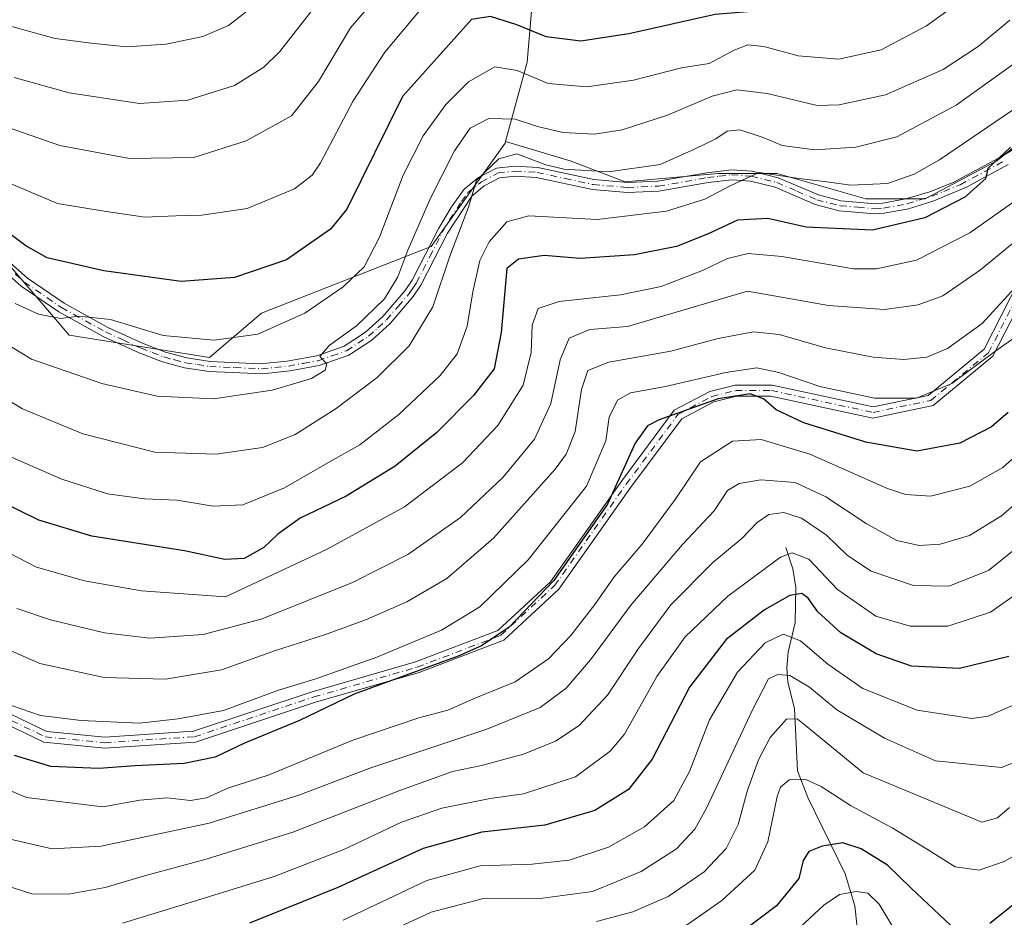
# Model space of a CAD drawing. Units: metres. Extents: x 593078 to 596497, y 4782278 to 4784639.
# Drawn here: x 593466 to 593663, y 4784113 to 4784292 of the extents above; entities that cross this region are included whole.
import ezdxf

# ---------------------------------------------------------------- set-up
doc = ezdxf.new("R2010")
doc.units = ezdxf.units.M
doc.header["$MEASUREMENT"] = 0
doc.linetypes.add('DGN Style 4', pattern=[2.6384748266838614, 1.318413404963828, -0.6592067024819142, 0.001648016756204785, -0.6592067024819142])
for name, color, linetype, lineweight in [('Arbolado forestal CxS', 92, 'Continuous', 0), ('Camino Cxs', 7, 'Continuous', 0), ('Camino eje', 30, 'DGN Style 4', 13), ('Corriente natural lineal', 142, 'Continuous', 13), ('Curva de nivel maestra', 30, 'Continuous', 30), ('Curva de nivel normal', 30, 'Continuous', 0)]:
    doc.layers.add(name, color=color, linetype=linetype, lineweight=lineweight)

msp = doc.modelspace()

# ---------------------------------------------------------------- linework, layer by layer
at = {"layer": 'Arbolado forestal CxS', "color": 92, "linetype": 'Continuous', "lineweight": 0}
for points in [[(593744.7248999998, 4784559.3961, 482.7869000000064), (593711.7959000003, 4784544.6347, 474.6750000000029), (593672.0166999997, 4784519.587900001, 465.4505999999965), (593601.2981000004, 4784482.7545, 455.9437999999937), (593605.7181000002, 4784468.021299999, 456.1731), (593632.2374999998, 4784469.495100001, 458.1940000000032), (593654.3372999998, 4784459.181500001, 453.9882000000071), (593667.5970999999, 4784440.028100001, 442.0659000000014), (593653.4441000001, 4784420.2481, 434.7918999999966), (593669.7389000002, 4784395.3211, 415.9067000000068), (593680.2830999997, 4784378.064099999, 404.3329999999987), (593666.9918999998, 4784372.881100001, 404.2302000000054), (593651.8217000002, 4784365.2959, 405.8659999999945), (593637.4943000004, 4784357.710700001, 405.5369000000064), (593621.4813000001, 4784350.9683, 405.213699999993), (593596.1977000004, 4784345.911499999, 405.4015999999974), (593555.7437000005, 4784335.797700001, 400.8684999999969), (593569.0944999997, 4784304.241699999, 384.3426000000036), (593567.4127000002, 4784283.8551, 372.8372999999993), (593563.0950999996, 4784268.022299999, 363.6637000000046)], [(593744.7248999998, 4784559.3961, 482.7869000000064), (593711.7959000003, 4784544.6347, 474.6750000000029), (593672.0166999997, 4784519.587900001, 465.4505999999965), (593601.2981000004, 4784482.7545, 455.9437999999937), (593605.7181000002, 4784468.021299999, 456.1731), (593632.2374999998, 4784469.495100001, 458.1940000000032), (593654.3372999998, 4784459.181500001, 453.9882000000071), (593667.5970999999, 4784440.028100001, 442.0659000000014), (593653.4441000001, 4784420.2481, 434.7918999999966), (593669.7389000002, 4784395.3211, 415.9067000000068), (593680.2830999997, 4784378.064099999, 404.3329999999987), (593666.9918999998, 4784372.881100001, 404.2302000000054), (593651.8217000002, 4784365.2959, 405.8659999999945), (593637.4943000004, 4784357.710700001, 405.5369000000064), (593621.4813000001, 4784350.9683, 405.213699999993), (593596.1977000004, 4784345.911499999, 405.4015999999974), (593555.7437000005, 4784335.797700001, 400.8684999999969), (593569.0944999997, 4784304.241699999, 384.3426000000036), (593567.4127000002, 4784283.8551, 372.8372999999993), (593563.0950999996, 4784268.022299999, 363.6637000000046)], [(593666.9918999998, 4784372.881100001, 404.2302000000054), (593651.8217000002, 4784365.2959, 405.8659999999945), (593637.4943000004, 4784357.710700001, 405.5369000000064), (593621.4813000001, 4784350.9683, 405.213699999993), (593596.1977000004, 4784345.911499999, 405.4015999999974), (593555.7437000005, 4784335.797700001, 400.8684999999969), (593569.0944999997, 4784304.241699999, 384.3426000000036), (593567.4127000002, 4784283.8551, 372.8372999999993), (593563.0950999996, 4784268.022299999, 363.6637000000046), (593562.9930999996, 4784267.6483, 363.4441999999981), (593548.2600999996, 4784247.021500001, 363.2780999999959), (593514.3739, 4784233.761299999, 372.9664000000048), (593504.0608999999, 4784224.921499999, 369.5573000000004), (593476.0679000001, 4784229.3413, 369.5135000000009), (593458.3881000001, 4784249.967900001, 373.8842000000004)], [(593678.7915000003, 4784278.487500001, 353.3320999999996), (593661.0928999997, 4784264.159700001, 352.1064000000042), (593646.7654999997, 4784256.5745, 352.1505999999936), (593634.9665000001, 4784256.5745, 354.3407000000007), (593617.2679000003, 4784261.631300001, 356.8552999999956), (593605.4687000001, 4784261.631100001, 357.1557999999932), (593586.9275000002, 4784259.945499999, 360.6999000000069), (593575.9710999997, 4784264.159499999, 363.559500000003), (593563.0950999996, 4784268.022299999, 363.6637000000046), (593567.4127000002, 4784283.8551, 372.8372999999993), (593569.0944999997, 4784304.241699999, 384.3426000000036), (593555.7437000005, 4784335.797700001, 400.8684999999969), (593596.1977000004, 4784345.911499999, 405.4015999999974), (593621.4813000001, 4784350.9683, 405.213699999993), (593637.4943000004, 4784357.710700001, 405.5369000000064), (593651.8217000002, 4784365.2959, 405.8659999999945), (593666.9918999998, 4784372.881100001, 404.2302000000054)], [(593458.3881000001, 4784249.967900001, 373.8842000000004), (593476.0679000001, 4784229.3413, 369.5135000000009), (593504.0608999999, 4784224.921499999, 369.5573000000004), (593514.3739, 4784233.761299999, 372.9664000000048), (593548.2600999996, 4784247.021500001, 363.2780999999959), (593562.9930999996, 4784267.6483, 363.4441999999981), (593563.0950999996, 4784268.022299999, 363.6637000000046), (593575.9710999997, 4784264.159499999, 363.559500000003), (593586.9275000002, 4784259.945499999, 360.6999000000069), (593605.4687000001, 4784261.631100001, 357.1557999999932), (593617.2679000003, 4784261.631300001, 356.8552999999956), (593634.9665000001, 4784256.5745, 354.3407000000007), (593646.7654999997, 4784256.5745, 352.1505999999936), (593661.0928999997, 4784264.159700001, 352.1064000000042), (593678.7915000003, 4784278.487500001, 353.3320999999996)], [(593563.0950999996, 4784268.022299999, 363.6637000000046), (593575.9710999997, 4784264.159499999, 363.559500000003), (593586.9275000002, 4784259.945499999, 360.6999000000069), (593605.4687000001, 4784261.631100001, 357.1557999999932), (593617.2679000003, 4784261.631300001, 356.8552999999956), (593634.9665000001, 4784256.5745, 354.3407000000007), (593646.7654999997, 4784256.5745, 352.1505999999936), (593661.0928999997, 4784264.159700001, 352.1064000000042), (593678.7915000003, 4784278.487500001, 353.3320999999996)], [(593563.0950999996, 4784268.022299999, 363.6637000000046), (593562.9930999996, 4784267.6483, 363.4441999999981), (593548.2600999996, 4784247.021500001, 363.2780999999959), (593514.3739, 4784233.761299999, 372.9664000000048), (593504.0608999999, 4784224.921499999, 369.5573000000004), (593476.0679000001, 4784229.3413, 369.5135000000009), (593458.3881000001, 4784249.967900001, 373.8842000000004), (593443.6549000005, 4784266.174699999, 377.2798000000039), (593423.0285, 4784264.701500001, 374.1535000000004), (593421.5551000005, 4784235.2349, 355.2111000000005), (593406.8221000005, 4784214.608100001, 338.2045999999973), (593389.1420999998, 4784192.508099999, 325.9413999999961), (593390.6162999999, 4784127.681700001, 284.8472000000039), (593390.6164999995, 4784090.848300001, 265.397100000002), (593390.6167000001, 4784046.6483, 241.7212), (593390.6168999998, 4784002.4483, 217.3227000000043), (593379.4172999999, 4783965.519500001, 196.5283000000054)], [(593563.0950999996, 4784268.022299999, 363.6637000000046), (593562.9930999996, 4784267.6483, 363.4441999999981), (593548.2600999996, 4784247.021500001, 363.2780999999959), (593514.3739, 4784233.761299999, 372.9664000000048), (593504.0608999999, 4784224.921499999, 369.5573000000004), (593476.0679000001, 4784229.3413, 369.5135000000009), (593458.3881000001, 4784249.967900001, 373.8842000000004), (593443.6549000005, 4784266.174699999, 377.2798000000039), (593423.0285, 4784264.701500001, 374.1535000000004), (593421.5551000005, 4784235.2349, 355.2111000000005), (593406.8221000005, 4784214.608100001, 338.2045999999973), (593389.1420999998, 4784192.508099999, 325.9413999999961), (593390.6162999999, 4784127.681700001, 284.8472000000039), (593390.6164999995, 4784090.848300001, 265.397100000002), (593390.6167000001, 4784046.6483, 241.7212), (593390.6168999998, 4784002.4483, 217.3227000000043), (593379.4172999999, 4783965.519500001, 196.5283000000054)]]:
    msp.add_polyline3d(points, dxfattribs=at)
at = {"layer": 'Camino Cxs', "color": 7, "linetype": 'Continuous', "lineweight": 0}
for points in [[(593761.6716999998, 4784300.8181, 348.311400000006), (593757.9426999995, 4784298.1461, 347.2535000000062), (593754.5055000001, 4784296.6273, 346.7599999999948), (593724.8054999998, 4784289.1033, 344.2835999999952), (593710.7505000001, 4784283.637499999, 343.9682999999932), (593701.0129000006, 4784275.458100001, 342.0898000000016), (593682.0201000003, 4784255.673699999, 338.4934000000067), (593667.4414999997, 4784239.125299999, 334.9559000000008), (593660.2571, 4784225.1555, 332.148199999996), (593648.3633000003, 4784215.3123, 330.5817999999999), (593636.3585000001, 4784212.828700001, 328.8640000000014), (593616.0053000003, 4784217.218499999, 327.6543999999994), (593609.1142999995, 4784217.218499999, 327.4661999999953), (593604.6129000002, 4784216.0931, 328.3748000000051), (593598.2040999997, 4784212.700300001, 332.3249999999971), (593588.0417, 4784199.020099999, 327.4419999999955), (593573.6952999998, 4784178.695900001, 326.2253999999957), (593562.7385, 4784168.5507, 326.1922999999952), (593545.8274999997, 4784162.1085, 327.1325999999972), (593525.1677000001, 4784156.1489, 327.8329999999987), (593501.2427000003, 4784148.173900001, 327.8567000000039), (593483.1508999999, 4784146.967900001, 328.0773000000045), (593470.9621000001, 4784148.186699999, 328.0044999999955), (593461.5305000005, 4784152.6975, 328.9137999999948)], [(593462.7392999995, 4784154.5581, 330.1692000000039), (593471.5639000004, 4784150.3375, 329.318299999999), (593483.1875, 4784149.175100001, 329.372199999998), (593500.8147, 4784150.350299999, 329.4085000000051), (593524.5147000002, 4784158.250299999, 329.2767000000022), (593545.1299000002, 4784164.196900001, 328.5791999999929), (593561.5566999996, 4784170.4549, 327.5921999999992), (593572.0311000004, 4784180.1533, 327.465200000006), (593586.2597000003, 4784200.310500001, 329.2829000000056), (593596.7348999997, 4784214.411699999, 332.8221999999951), (593603.8198999995, 4784218.162699999, 329.1275000000023), (593608.8435000004, 4784219.418500001, 329.0770000000048), (593616.2399000004, 4784219.418500001, 329.3583000000072), (593636.3680999996, 4784215.077099999, 330.3024000000005), (593647.3821, 4784217.355900001, 331.8104000000022), (593658.5071, 4784226.562700001, 333.4481999999989), (593665.6101000002, 4784240.374500001, 336.7529000000068), (593680.4005000005, 4784257.1633, 339.9759999999951), (593699.5077000001, 4784277.0667, 343.2611999999936), (593709.6139000002, 4784285.556100001, 345.8724999999977), (593724.1341000004, 4784291.2027, 346.3582000000025), (593753.9653000003, 4784298.7599, 347.991599999994), (593757.7339000005, 4784300.4981, 348.5954999999958)], [(593464.1801000005, 4784243.860099999, 373.8942999999999), (593467.7100999998, 4784240.7401, 373.2347000000009), (593475.0301000001, 4784235.7301, 372.1677000000054), (593483.7301000003, 4784230.920100001, 371.1434000000008), (593490.7701000003, 4784227.6801, 370.3522999999986), (593495.2600999996, 4784225.970100001, 370.0749999999971), (593499.4801000003, 4784224.840100001, 369.725900000005), (593504.1700999998, 4784224.110099999, 369.2526999999973), (593514.1401000004, 4784223.6601, 368.1974000000046), (593519.5201000003, 4784224.190099999, 367.536300000007), (593525.4200999998, 4784225.2501, 366.9801000000007), (593530.9101, 4784227.170100001, 366.1128000000026), (593535.1601, 4784229.950099999, 365.9633999999933), (593538.6201, 4784233.120100001, 365.6408999999985), (593543.0800999999, 4784238.300100001, 364.7978000000003), (593544.4700999996, 4784240.350099999, 364.6343999999954), (593549.7801000001, 4784250.710100001, 363.6318000000028), (593552.3101000005, 4784254.9901, 363.0758999999962), (593554.8300999999, 4784258.470100001, 362.9501000000019), (593557.7001, 4784260.800100001, 362.2338000000018), (593561.2801000001, 4784262.690099999, 361.6463999999978), (593564.9301000005, 4784263.110099999, 362.0059000000037), (593569.4901000002, 4784262.8201, 362.4818999999989), (593580.6901000004, 4784260.390100001, 361.5007999999943), (593587.4200999998, 4784259.840100001, 360.9269000000059), (593593.4501, 4784260.0801, 360.5126000000019), (593603.2001, 4784261.780099999, 358.7464000000036), (593608.1201, 4784262.360099999, 358.0623999999953), (593612.2401000002, 4784262.0601, 357.3175999999949), (593617.4801000003, 4784260.770099999, 356.7314000000042), (593625.4600999998, 4784257.3301, 355.036300000007), (593629.9700999996, 4784256.1801, 354.571299999996), (593636.7801000001, 4784255.5801, 353.9263000000064), (593638.3501000004, 4784255.6801, 353.8151000000071), (593642.9301000005, 4784256.540100001, 353.6497999999993), (593647.6700999998, 4784257.9901, 353.3576999999932), (593652.4600999998, 4784259.880100001, 352.8597000000009), (593662.2801000001, 4784265.120100001, 352.0118999999977), (593670.7401000002, 4784270.450099999, 351.8512999999948)], [(593464.1801000005, 4784243.860099999, 373.8942999999999), (593467.7100999998, 4784240.7401, 373.2347000000009), (593475.0301000001, 4784235.7301, 372.1677000000054), (593483.7301000003, 4784230.920100001, 371.1434000000008), (593490.7701000003, 4784227.6801, 370.3522999999986), (593495.2600999996, 4784225.970100001, 370.0749999999971), (593499.4801000003, 4784224.840100001, 369.725900000005), (593504.1700999998, 4784224.110099999, 369.2526999999973), (593514.1401000004, 4784223.6601, 368.1974000000046), (593519.5201000003, 4784224.190099999, 367.536300000007), (593525.4200999998, 4784225.2501, 366.9801000000007), (593530.9101, 4784227.170100001, 366.1128000000026), (593535.1601, 4784229.950099999, 365.9633999999933), (593538.6201, 4784233.120100001, 365.6408999999985), (593543.0800999999, 4784238.300100001, 364.7978000000003), (593544.4700999996, 4784240.350099999, 364.6343999999954), (593549.7801000001, 4784250.710100001, 363.6318000000028), (593552.3101000005, 4784254.9901, 363.0758999999962), (593554.8300999999, 4784258.470100001, 362.9501000000019), (593557.7001, 4784260.800100001, 362.2338000000018), (593561.2801000001, 4784262.690099999, 361.6463999999978), (593564.9301000005, 4784263.110099999, 362.0059000000037), (593569.4901000002, 4784262.8201, 362.4818999999989), (593580.6901000004, 4784260.390100001, 361.5007999999943), (593587.4200999998, 4784259.840100001, 360.9269000000059), (593593.4501, 4784260.0801, 360.5126000000019), (593603.2001, 4784261.780099999, 358.7464000000036), (593608.1201, 4784262.360099999, 358.0623999999953), (593612.2401000002, 4784262.0601, 357.3175999999949), (593617.4801000003, 4784260.770099999, 356.7314000000042), (593625.4600999998, 4784257.3301, 355.036300000007), (593629.9700999996, 4784256.1801, 354.571299999996), (593636.7801000001, 4784255.5801, 353.9263000000064), (593638.3501000004, 4784255.6801, 353.8151000000071), (593642.9301000005, 4784256.540100001, 353.6497999999993), (593647.6700999998, 4784257.9901, 353.3576999999932), (593652.4600999998, 4784259.880100001, 352.8597000000009), (593662.2801000001, 4784265.120100001, 352.0118999999977), (593670.7401000002, 4784270.450099999, 351.8512999999948)], [(593663.3101000005, 4784263.4001, 350.8264000000054), (593655.0201000003, 4784258.870100001, 351.5432000000001), (593648.5201000003, 4784256.170100001, 352.2155000000057), (593643.4101, 4784254.600099999, 352.6631000000052), (593638.6001000004, 4784253.700099999, 352.8923999999971), (593636.7500999998, 4784253.5801, 353.034799999994), (593629.6401000004, 4784254.200099999, 353.7553000000044), (593624.8101000005, 4784255.4301, 354.1907999999967), (593616.8501000004, 4784258.870100001, 355.8270000000048), (593611.9301000005, 4784260.0801, 356.7565999999933), (593608.2100999998, 4784260.350099999, 357.3549000000057), (593603.4901000002, 4784259.800100001, 357.9484999999986), (593593.6601, 4784258.090100001, 359.0970999999991), (593587.3800999997, 4784257.840100001, 359.6625000000058), (593580.3901000004, 4784258.4101, 360.360400000005), (593569.2100999998, 4784260.840100001, 363.3825999999972), (593564.9801000003, 4784261.110099999, 362.151199999993), (593561.8800999997, 4784260.7501, 361.1802000000025), (593558.8101000005, 4784259.130100001, 361.5889000000025), (593556.3300999999, 4784257.120100001, 361.8029999999999), (593551.5100999996, 4784249.710100001, 362.3845000000001), (593546.1901000004, 4784239.340100001, 363.5381999999955), (593544.6700999998, 4784237.090100001, 363.8472000000039), (593540.0601000005, 4784231.720100001, 364.613400000002), (593536.3901000004, 4784228.370100001, 364.9872000000032), (593531.8000999996, 4784225.370100001, 365.5195999999996), (593525.9301000005, 4784223.3101, 366.2424000000028), (593520.0301000001, 4784222.2401, 366.6082000000025), (593514.6501000002, 4784221.6801, 367.3251000000019), (593503.9801000003, 4784222.120100001, 368.3277999999991), (593499.0701000001, 4784222.880100001, 368.8659000000043), (593494.6501000002, 4784224.0701, 369.4103000000032), (593490.0000999998, 4784225.8301, 369.7673999999971), (593482.8400999998, 4784229.130100001, 370.505799999999), (593473.9801000003, 4784234.030099999, 371.4952000000048), (593466.4801000003, 4784239.1601, 372.5369000000064), (593462.7701000003, 4784242.450099999, 373.0537999999942)], [(593663.3101000005, 4784263.4001, 350.8264000000054), (593655.0201000003, 4784258.870100001, 351.5432000000001), (593648.5201000003, 4784256.170100001, 352.2155000000057), (593643.4101, 4784254.600099999, 352.6631000000052), (593638.6001000004, 4784253.700099999, 352.8923999999971), (593636.7500999998, 4784253.5801, 353.034799999994), (593629.6401000004, 4784254.200099999, 353.7553000000044), (593624.8101000005, 4784255.4301, 354.1907999999967), (593616.8501000004, 4784258.870100001, 355.8270000000048), (593611.9301000005, 4784260.0801, 356.7565999999933), (593608.2100999998, 4784260.350099999, 357.3549000000057), (593603.4901000002, 4784259.800100001, 357.9484999999986), (593593.6601, 4784258.090100001, 359.0970999999991), (593587.3800999997, 4784257.840100001, 359.6625000000058), (593580.3901000004, 4784258.4101, 360.360400000005), (593569.2100999998, 4784260.840100001, 363.3825999999972), (593564.9801000003, 4784261.110099999, 362.151199999993), (593561.8800999997, 4784260.7501, 361.1802000000025), (593558.8101000005, 4784259.130100001, 361.5889000000025), (593556.3300999999, 4784257.120100001, 361.8029999999999), (593551.5100999996, 4784249.710100001, 362.3845000000001), (593546.1901000004, 4784239.340100001, 363.5381999999955), (593544.6700999998, 4784237.090100001, 363.8472000000039), (593540.0601000005, 4784231.720100001, 364.613400000002), (593536.3901000004, 4784228.370100001, 364.9872000000032), (593531.8000999996, 4784225.370100001, 365.5195999999996), (593525.9301000005, 4784223.3101, 366.2424000000028), (593520.0301000001, 4784222.2401, 366.6082000000025), (593514.6501000002, 4784221.6801, 367.3251000000019), (593503.9801000003, 4784222.120100001, 368.3277999999991), (593499.0701000001, 4784222.880100001, 368.8659000000043), (593494.6501000002, 4784224.0701, 369.4103000000032), (593490.0000999998, 4784225.8301, 369.7673999999971), (593482.8400999998, 4784229.130100001, 370.505799999999), (593473.9801000003, 4784234.030099999, 371.4952000000048), (593466.4801000003, 4784239.1601, 372.5369000000064), (593462.7701000003, 4784242.450099999, 373.0537999999942)], [(593462.7392999995, 4784154.5581, 330.1692000000039), (593471.5639000004, 4784150.3375, 329.318299999999), (593483.1875, 4784149.175100001, 329.372199999998), (593500.8147, 4784150.350299999, 329.4085000000051), (593524.5147000002, 4784158.250299999, 329.2767000000022), (593545.1299000002, 4784164.196900001, 328.5791999999929), (593561.5566999996, 4784170.4549, 327.5921999999992), (593572.0311000004, 4784180.1533, 327.465200000006), (593586.2597000003, 4784200.310500001, 329.2829000000056), (593596.7348999997, 4784214.411699999, 332.8221999999951), (593603.8198999995, 4784218.162699999, 329.1275000000023), (593608.8435000004, 4784219.418500001, 329.0770000000048), (593616.2399000004, 4784219.418500001, 329.3583000000072), (593636.3680999996, 4784215.077099999, 330.3024000000005), (593647.3821, 4784217.355900001, 331.8104000000022), (593658.5071, 4784226.562700001, 333.4481999999989), (593665.6101000002, 4784240.374500001, 336.7529000000068)], [(593667.4414999997, 4784239.125299999, 334.9559000000008), (593660.2571, 4784225.1555, 332.148199999996), (593648.3633000003, 4784215.3123, 330.5817999999999), (593636.3585000001, 4784212.828700001, 328.8640000000014), (593616.0053000003, 4784217.218499999, 327.6543999999994), (593609.1142999995, 4784217.218499999, 327.4661999999953), (593604.6129000002, 4784216.0931, 328.3748000000051), (593598.2040999997, 4784212.700300001, 332.3249999999971), (593588.0417, 4784199.020099999, 327.4419999999955), (593573.6952999998, 4784178.695900001, 326.2253999999957), (593562.7385, 4784168.5507, 326.1922999999952), (593545.8274999997, 4784162.1085, 327.1325999999972), (593525.1677000001, 4784156.1489, 327.8329999999987), (593501.2427000003, 4784148.173900001, 327.8567000000039), (593483.1508999999, 4784146.967900001, 328.0773000000045), (593470.9621000001, 4784148.186699999, 328.0044999999955), (593461.5305000005, 4784152.6975, 328.9137999999948)]]:
    msp.add_polyline3d(points, dxfattribs=at)
at = {"layer": 'Camino eje', "color": 30, "linetype": 'DGN Style 4', "lineweight": 13}
for points in [[(593462.1349, 4784153.627699999, 329.5148999999947), (593471.2629000006, 4784149.2621, 328.6539000000048), (593483.1693000002, 4784148.0715, 328.6419000000024), (593501.0286999998, 4784149.2621, 328.6343000000052), (593524.8413000006, 4784157.1997, 328.4866000000038), (593545.4787, 4784163.1527, 327.8279999999941), (593562.1475000001, 4784169.502699999, 326.8586000000068), (593572.8630999997, 4784179.424699999, 326.7896000000038), (593587.1507000001, 4784199.665300001, 328.4643000000069), (593597.4694999997, 4784213.556100001, 332.764599999995), (593604.2163000006, 4784217.127900001, 328.4429999999993), (593608.9789000005, 4784218.318499999, 328.1140000000014), (593616.1227000002, 4784218.318499999, 328.4101999999984), (593636.3633000003, 4784213.9529, 329.5831999999937), (593647.8727000002, 4784216.334100001, 331.1824000000051), (593659.3821, 4784225.859099999, 332.7600999999996), (593666.5258999999, 4784239.7499, 335.8650999999954), (593681.2103000004, 4784256.418500001, 339.2528000000021), (593700.2603000002, 4784276.2623, 342.6668000000063), (593710.1823000005, 4784284.596700001, 344.9174999999959), (593724.4697000004, 4784290.153100001, 345.3105000000069), (593754.2355000004, 4784297.693700001, 347.2679000000062), (593760.8400999998, 4784301.6951, 348.8264000000054)], [(593465.2401000002, 4784241.595100001, 373.1423000000068), (593467.0950999996, 4784239.950099999, 372.8839000000008), (593474.5050999997, 4784234.880100001, 371.8156000000017), (593483.2851, 4784230.0251, 370.8162000000011), (593486.8051000005, 4784228.405099999, 370.4968999999983), (593490.3850999996, 4784226.755100001, 370.0412000000069), (593492.6300999997, 4784225.9001, 369.8831000000064), (593494.9550999999, 4784225.020099999, 369.7350000000006), (593497.0651000004, 4784224.4551, 369.5987000000023), (593499.2751000002, 4784223.860099999, 369.2909000000073), (593501.6201, 4784223.495100001, 369.0022999999928), (593504.0751, 4784223.1151, 368.7351000000053), (593509.0601000005, 4784222.890100001, 368.4343999999983), (593514.3951000003, 4784222.670100001, 367.6431000000011), (593517.0850999998, 4784222.9351, 367.2654000000039), (593519.7751000002, 4784223.215100001, 367.0301999999938), (593522.7251000004, 4784223.745100001, 366.8643000000012), (593525.6750999996, 4784224.280099999, 366.6037999999971), (593528.4200999998, 4784225.2401, 366.3421999999992), (593531.3551000003, 4784226.270099999, 365.8070000000007), (593535.7751000002, 4784229.1601, 365.4489000000031), (593537.6101000002, 4784230.835100001, 365.2446999999956), (593539.3400999998, 4784232.420100001, 365.051999999996), (593541.6451000003, 4784235.1051, 364.9078000000009), (593543.8750999998, 4784237.6951, 364.2796999999992), (593544.5701000001, 4784238.720100001, 364.2118999999948), (593545.3300999999, 4784239.845100001, 364.0673999999999), (593547.9901000002, 4784245.030099999, 363.3650000000052), (593550.6451000003, 4784250.210100001, 362.9909000000043), (593551.9101, 4784252.350099999, 362.5396000000038), (593554.3201000001, 4784256.0551, 362.4268000000012), (593555.5800999999, 4784257.795100001, 362.3668999999936), (593558.2550999997, 4784259.965100001, 361.8898999999947), (593561.5800999999, 4784261.720100001, 361.3427999999985), (593564.9550999999, 4784262.110099999, 361.7627999999968), (593569.3501000004, 4784261.8301, 362.7348000000056), (593574.9501, 4784260.6151, 362.4873999999982), (593580.5401, 4784259.4001, 360.9296000000031), (593587.4001000002, 4784258.840100001, 360.2945000000037), (593593.5551000005, 4784259.085100001, 359.8050999999978), (593603.3450999996, 4784260.790100001, 358.3466000000044), (593605.7050999999, 4784261.065099999, 358.0268999999971), (593608.1651, 4784261.3551, 357.7081999999937), (593612.0850999998, 4784261.0701, 357.0385999999999), (593617.1651, 4784259.8201, 356.2664999999979), (593621.1551000001, 4784258.100099999, 355.4487999999984), (593625.1350999996, 4784256.380100001, 354.6180000000023), (593629.8051000005, 4784255.190099999, 354.1624000000011), (593633.3601000002, 4784254.880100001, 353.9091000000044), (593636.7651000004, 4784254.5801, 353.4805000000051), (593638.4751000004, 4784254.690099999, 353.3539000000019), (593643.1700999998, 4784255.5701, 353.1560999999929), (593645.5401, 4784256.295100001, 352.989499999996), (593648.0950999996, 4784257.0801, 352.7492000000057), (593650.4901000002, 4784258.0251, 352.4915000000037), (593653.7401000002, 4784259.3751, 352.1806999999972), (593658.6501000002, 4784261.995100001, 351.5881999999983), (593662.7950999998, 4784264.2601, 351.4012999999977)]]:
    msp.add_polyline3d(points, dxfattribs=at)
at = {"layer": 'Corriente natural lineal', "color": 142, "linetype": 'Continuous', "lineweight": 13}
msp.add_polyline3d([(593619, 4784187, 306.9425999999949), (593620.4029000001, 4784182.7435, 304.8524000000034), (593620.9605, 4784179.066400001, 302.6891999999934), (593620.8393999999, 4784172.058300001, 297.6196999999956), (593619.4365999997, 4784166.1393, 294.6594999999944), (593619.1621000003, 4784163.000499999, 292.9318999999959), (593619.3854, 4784160.169399999, 291.0182999999961), (593620.6821, 4784154.887800001, 287.855899999995), (593621.3260000005, 4784142.4702, 281.957699999999), (593623.3520999998, 4784137.1461, 279.0657999999967), (593630.7861000003, 4784121.8994, 272.8987000000052), (593632.7313999999, 4784115.5153, 269.1849999999977), (593633.7892000005, 4784105.7622, 264.6998000000021), (593633.6887999997, 4784105.312200001, 264.5380000000005)], dxfattribs=at)
at = {"layer": 'Curva de nivel maestra', "color": 30, "linetype": 'Continuous', "lineweight": 30, "flags": 128}
for points, elevation in [([(593668.8799999999, 4784317.190099999), (593652.4500000002, 4784305.440099999), (593641.0199999996, 4784299.2501), (593635.2100000001, 4784297.0601), (593618.5599999996, 4784294.460100001), (593604.8799999999, 4784293.3301), (593587.6799999997, 4784289.4801), (593578.0700000003, 4784287.9801), (593571.2100000001, 4784288.890100001), (593565.3499999996, 4784291.2501), (593560.0999999996, 4784292.920100001), (593556.2800000003, 4784292.300100001), (593542.5300000003, 4784276.970100001), (593531.4500000002, 4784254.470100001), (593528.1699999999, 4784250.520099999), (593519.3700000001, 4784244.4001), (593509.04, 4784240.860099999), (593498.4000000004, 4784240.040100001), (593482.9400000004, 4784242.200099999), (593471.6600000003, 4784244.8101), (593467.4000000004, 4784247.200099999), (593462.04, 4784251.190099999)], 374.9999999999999), ([(593663.7800000003, 4784266.880100001), (593659.2800000003, 4784262.600099999), (593658.79, 4784260.540100001), (593654.6799999997, 4784256.880100001), (593646.6900000004, 4784252.7401), (593636.2599999999, 4784250.290100001), (593623.0300000003, 4784250.940099999), (593615.4000000004, 4784252.640100001), (593609.3600000005, 4784252.3101), (593603.3799999999, 4784249.5001), (593597.1799999997, 4784247.0701), (593588.7999999998, 4784245.380100001), (593577.9600000001, 4784244.6601), (593570.75, 4784245.280099999), (593565.6299999999, 4784244.520099999), (593563.3600000005, 4784242.640100001), (593562.2300000006, 4784229.9001), (593560.79, 4784222.620100001), (593556.6799999997, 4784217.3301), (593549.3600000005, 4784209.920100001), (593541.0300000003, 4784203.2301), (593531.2999999998, 4784197.270099999), (593522.1399999997, 4784192.860099999), (593517.6299999999, 4784189.6801), (593514.8799999999, 4784186.9901), (593510.9699999997, 4784184.8101), (593507.1100000005, 4784184.600099999), (593499.0599999996, 4784186.3201), (593480.54, 4784189.300100001), (593469.9699999997, 4784192.440099999), (593458.4500000002, 4784198.090100001)], 350), ([(593663.3499999996, 4784213.9101), (593660.0300000003, 4784211.100099999), (593653.6799999997, 4784207.8301), (593645.1100000005, 4784206.2601), (593634.9400000004, 4784208.030099999), (593622.5800000001, 4784211.870100001), (593617.0199999996, 4784214.450099999), (593614.5300000003, 4784216.700099999), (593611.8399999999, 4784217.690099999), (593605.5099999999, 4784216.640100001), (593593.6900000004, 4784212.5001), (593591.3700000001, 4784211.280099999), (593588.9199999999, 4784207.800100001), (593583.3899999997, 4784195.6601), (593572.7400000002, 4784180.440099999), (593563.8099999996, 4784171.110099999), (593558.2800000003, 4784167.380100001), (593553.6500000004, 4784165.370100001), (593532.8600000005, 4784157.790100001), (593521.9900000002, 4784152.4801), (593511.04, 4784147.960100001), (593505.1699999999, 4784145.190099999), (593498.9900000002, 4784143.940099999), (593489.1799999997, 4784143.460100001), (593481.9900000002, 4784142.950099999), (593472.4100000003, 4784143.360099999), (593465.1100000005, 4784145.5001)], 325), ([(593663.4699999997, 4784165.280099999), (593653.6299999999, 4784162.880100001), (593644.0199999996, 4784163.3301), (593637.0199999996, 4784165.8101), (593629.9299999997, 4784170.0101), (593625.3499999996, 4784174.210100001), (593623.4299999997, 4784176.940099999), (593622.1699999999, 4784177.850099999), (593619.79, 4784177.460100001), (593614.7400000002, 4784174.600099999), (593607.0800000001, 4784168.6801), (593599.7400000002, 4784159.1801), (593592.29, 4784144.800100001), (593587.5899999999, 4784138.7401), (593580.8799999999, 4784134.540100001), (593570.8899999997, 4784131.620100001), (593558.3200000003, 4784130.200099999), (593546.6500000004, 4784127.0001), (593529.6500000004, 4784119.210100001), (593512.0300000003, 4784112.090100001)], 300), ([(593651.8899999997, 4784111.610099999), (593643.9500000002, 4784119.0801), (593639.2699999996, 4784123.640100001), (593634.0099999999, 4784126.920100001), (593630.3700000001, 4784128.0801), (593626.2400000002, 4784127.460100001), (593623.5899999999, 4784126.380100001), (593622.4400000004, 4784124.5701), (593621.5999999996, 4784120.960100001), (593617.1200000001, 4784115.530099999), (593604.8600000005, 4784106.3201)], 275), ([(593673.9100000003, 4784123.4001), (593659.6799999997, 4784112.040100001)], 275)]:
    msp.add_lwpolyline(points, dxfattribs=dict(at, elevation=elevation))
at = {"layer": 'Curva de nivel normal', "color": 30, "linetype": 'Continuous', "lineweight": 0, "flags": 128}
for points, elevation in [([(593668.3499999996, 4784357.07), (593652.6500000004, 4784345.689999999), (593640.2300000006, 4784338.850000001), (593625.4600000001, 4784333.430000001), (593608.0800000001, 4784329.619999999), (593586.3499999996, 4784327.02), (593572.9500000002, 4784326.609999999), (593557.9199999999, 4784327.32), (593547.6900000004, 4784326.66), (593545.3600000005, 4784325.99), (593540.0099999999, 4784321.91), (593523.8099999996, 4784307.050000001), (593514.1600000003, 4784296.029999999), (593507.8200000003, 4784291.130000001), (593502.7000000002, 4784288.949999999), (593495.3700000001, 4784287.380000001), (593487.5099999999, 4784286.9), (593480.4400000004, 4784287.640000001), (593473.2800000003, 4784288.550000001), (593463.6200000001, 4784291.189999999)], 395), ([(593464.0999999996, 4784270.720000001), (593474.1900000004, 4784267.180000001), (593488.0999999996, 4784264.59), (593500.8899999997, 4784264.810000001), (593511.3700000001, 4784268.119999999), (593520.3799999999, 4784273.15), (593525.7599999999, 4784279.980000001), (593532.1799999997, 4784290.66), (593541.7300000006, 4784301.84), (593551.3600000005, 4784311.92), (593559.6799999997, 4784310.82), (593569.1600000003, 4784308.439999999), (593577.7800000003, 4784307.4), (593586.4600000001, 4784308.230000001), (593595.7800000003, 4784309.699999999), (593608.9699999997, 4784311.050000001), (593628.9199999999, 4784314.66), (593641.3499999996, 4784318.58), (593651.0199999996, 4784323.100000001), (593659.5, 4784328.869999999), (593668.3899999997, 4784336.859999999)], 385), ([(593465.2999999998, 4784235.680000001), (593469.9299999997, 4784233.539999999), (593474.3899999997, 4784232.720000001), (593477.9400000004, 4784233.15), (593484.3099999996, 4784232.460000001), (593494.79, 4784229.300000001), (593504.9800000006, 4784228.359999999), (593513.7000000002, 4784229.560000001), (593523.04, 4784233.75), (593530.6600000003, 4784238.99), (593534.8899999997, 4784243.02), (593537.9500000002, 4784248.92), (593542.6799999997, 4784261.289999999), (593546.6699999999, 4784269.109999999), (593551.2000000002, 4784275.369999999), (593555.6900000004, 4784279.9), (593560.9600000001, 4784282.859999999), (593565.4100000003, 4784282.140000001), (593571.5599999996, 4784279.550000001), (593579.2800000003, 4784278.9), (593588.5800000001, 4784280.26), (593598.1799999997, 4784282.710000001), (593603.6900000004, 4784283.58), (593608.6799999997, 4784286.220000001), (593611.4199999999, 4784287.300000001), (593614.6200000001, 4784286.960000001), (593621.4199999999, 4784285.109999999), (593629.5599999996, 4784284.42), (593637.9699999997, 4784286.27), (593647.0199999996, 4784291.09), (593662.8200000003, 4784302.480000001)], 370), ([(593465.0800000001, 4784280.779999999), (593476.0499999998, 4784277.720000001), (593490.04, 4784275.58), (593499.7000000002, 4784276.25), (593509.04, 4784279.16), (593514.8899999997, 4784282.83), (593518.04, 4784285.980000001), (593528.7400000002, 4784299.74)], 390), ([(593549.3600000005, 4784298.25), (593539.0300000003, 4784285.800000001), (593532.7000000002, 4784276.119999999), (593526.1799999997, 4784263.76), (593524.5199999996, 4784261.289999999), (593520.9600000001, 4784258.539999999), (593511.54, 4784254.640000001), (593502.5199999996, 4784253.279999999), (593497.3499999996, 4784253.199999999), (593491.1100000005, 4784252.9), (593483.04, 4784254.08), (593473.7000000002, 4784255.630000001), (593463.6699999999, 4784259.91)], 380), ([(593456.7999999998, 4784231.67), (593468.5599999996, 4784224.57), (593482.54, 4784219.74), (593493.6100000005, 4784217.199999999), (593504.8200000003, 4784216.66), (593516.5599999996, 4784218.430000001), (593524.3700000001, 4784220.74), (593527.1299999999, 4784222.380000001), (593527.4100000003, 4784223.619999999), (593526.0300000003, 4784225.08), (593527.9000000004, 4784227.300000001), (593533.3700000001, 4784231.25), (593538.9299999997, 4784236.619999999), (593541.6200000001, 4784240.970000001), (593543.6100000005, 4784246.300000001), (593548.1299999999, 4784256.67), (593552.9000000004, 4784266.109999999), (593556, 4784270.66), (593559.7400000002, 4784272.57), (593565.0199999996, 4784272.470000001), (593569.4699999997, 4784270.980000001), (593574.4699999997, 4784269.779999999), (593580.7999999998, 4784269.449999999), (593586.3600000005, 4784270.33), (593595.3600000005, 4784273.279999999), (593604.2699999996, 4784277.07), (593609.2199999997, 4784278.300000001), (593615.2599999999, 4784277.539999999), (593625.2300000006, 4784275.16), (593629.5999999996, 4784275.289999999), (593638.8499999996, 4784277.33), (593650.3499999996, 4784282.390000001), (593657.3499999996, 4784286.970000001), (593663.6799999997, 4784292.180000001)], 365), ([(593673.5999999996, 4784290.050000001), (593652.9600000001, 4784275.220000001), (593641.1399999997, 4784268.92), (593632.9400000004, 4784266.9), (593624.7400000002, 4784266.359999999), (593618.25, 4784267.199999999), (593614.4900000002, 4784268.779999999), (593609.7800000003, 4784270.300000001), (593607.2999999998, 4784270.08), (593605.0099999999, 4784268.52), (593600.8700000001, 4784266.51), (593593.8899999997, 4784263.390000001), (593583.5800000001, 4784261.960000001), (593574.7599999999, 4784262.51), (593571.1399999997, 4784263.34), (593565.3600000005, 4784265.51), (593561.7599999999, 4784264.539999999), (593557.2699999996, 4784260.310000001), (593555.6699999999, 4784254.91), (593551.9699999997, 4784245.119999999), (593548.5599999996, 4784235.039999999), (593543.8300000001, 4784227.24), (593537.4900000002, 4784220.92), (593529.2999999998, 4784214.75), (593521.0999999996, 4784209.58), (593514.5700000003, 4784206.99), (593505.3300000001, 4784205.600000001), (593493.1200000001, 4784206.060000001), (593478.75, 4784209.689999999), (593466.7599999999, 4784214.65), (593455.2400000002, 4784221.619999999)], 360), ([(593675, 4784281.640000001), (593649.6200000001, 4784264.369999999), (593644.5899999999, 4784261.460000001), (593639.2300000006, 4784259.59), (593631.9600000001, 4784259.27), (593626.7000000002, 4784260), (593621.5800000001, 4784260.609999999), (593613.6799999997, 4784261.83), (593608.04, 4784259.230000001), (593602.7999999998, 4784256.5), (593595.1900000004, 4784254.100000001), (593581.3600000005, 4784252.41), (593567.6900000004, 4784253.189999999), (593563.3600000005, 4784251.970000001), (593559.8099999996, 4784248), (593557.9800000006, 4784244.24), (593556.54, 4784237.980000001), (593555.4400000004, 4784231.16), (593553.4199999999, 4784225.619999999), (593550.04, 4784221.300000001), (593541.7599999999, 4784213.52), (593534, 4784207.5), (593528.0700000003, 4784204.17), (593519.0099999999, 4784198.890000001), (593510.6900000004, 4784195.539999999), (593504.7800000003, 4784195.26), (593497.5800000001, 4784196.439999999), (593491.0800000001, 4784196.720000001), (593483.6699999999, 4784197.74), (593474.5800000001, 4784200.67), (593463.1699999999, 4784205.65)], 355), ([(593666.2800000003, 4784257.27), (593655.6799999997, 4784249.779999999), (593645.0199999996, 4784244.32), (593637.0800000001, 4784242.600000001), (593632.4800000006, 4784242.58), (593618.2000000002, 4784245.050000001), (593611.4800000006, 4784245.67), (593607.3499999996, 4784244.67), (593602.3600000005, 4784242.279999999), (593594.1100000005, 4784239.050000001), (593586.0199999996, 4784237.4), (593573.7999999998, 4784236.109999999), (593569.5700000003, 4784234.699999999), (593568.3799999999, 4784231.34), (593568.1799999997, 4784225.939999999), (593566.5800000001, 4784219.4), (593561.5300000003, 4784211.359999999), (593554.4600000001, 4784203.9), (593542.9199999999, 4784195.119999999), (593527.5099999999, 4784186.689999999), (593507.25, 4784177.15), (593490.4500000002, 4784178.390000001), (593479.1299999999, 4784180.380000001), (593469.5199999996, 4784183.09), (593458.4100000003, 4784188.779999999)], 345), ([(593673.8600000005, 4784255.65), (593657.8200000003, 4784242.430000001), (593650.2699999996, 4784237.220000001), (593645.3799999999, 4784235.42), (593638.6699999999, 4784234.470000001), (593627.4699999997, 4784235.310000001), (593611.3499999996, 4784238.15), (593587.4000000004, 4784231.119999999), (593579.9000000004, 4784230.52), (593575.7800000003, 4784228.76), (593573.9699999997, 4784224.439999999), (593572.0999999996, 4784215.76), (593568.8499999996, 4784208.65), (593562.54, 4784200.980000001), (593554.1100000005, 4784192.980000001), (593543.5800000001, 4784185.65), (593532.5700000003, 4784180.060000001), (593514.3099999996, 4784172.689999999), (593502.7800000003, 4784169.630000001), (593492.1500000004, 4784168.949999999), (593483.1100000005, 4784170), (593472.3099999996, 4784172.57), (593465.5800000001, 4784174.859999999)], 340), ([(593460.6500000004, 4784168.09), (593470.2000000002, 4784163.859999999), (593483.04, 4784161.100000001), (593495.2300000006, 4784160.75), (593506.4400000004, 4784162.619999999), (593517.0099999999, 4784166.390000001), (593526.9699999997, 4784169.58), (593535.3600000005, 4784172.66), (593543.3600000005, 4784176.180000001), (593551.3600000005, 4784180.810000001), (593560.6900000004, 4784188.850000001), (593572.9600000001, 4784202.640000001), (593575.1900000004, 4784205.66), (593576.9400000004, 4784210.130000001), (593578.2300000006, 4784218.5), (593579.5099999999, 4784222.32), (593583.6900000004, 4784224), (593596.0599999996, 4784226.199999999), (593605.4800000006, 4784228.720000001), (593612.5599999996, 4784230.050000001), (593617.6500000004, 4784229.51), (593626.9000000004, 4784226.869999999), (593636.3799999999, 4784225), (593642.54, 4784224.49), (593647.0800000001, 4784225), (593651.2000000002, 4784226.680000001), (593658.1200000001, 4784231.67), (593666.8300000001, 4784241.180000001)], 335), ([(593667.7599999999, 4784231.100000001), (593660.6600000003, 4784226.100000001), (593652.0899999999, 4784219.730000001), (593645.0199999996, 4784216.789999999), (593636.6399999997, 4784216.82), (593625.7300000006, 4784219.109999999), (593617.5800000001, 4784221.930000001), (593613.1699999999, 4784222.850000001), (593607.04, 4784221.949999999), (593594.9500000002, 4784219.15), (593588.0300000003, 4784217.850000001), (593585.3799999999, 4784216.4), (593583.7599999999, 4784213.02), (593583.0599999996, 4784208.32), (593579.25, 4784199.27), (593567.5599999996, 4784184.529999999), (593557.9800000006, 4784175.210000001), (593550.2999999998, 4784170.539999999), (593537.4299999997, 4784165.15), (593525.04, 4784160.730000001), (593517.8099999996, 4784158.539999999), (593506.7999999998, 4784154.49), (593497.8099999996, 4784152.859999999), (593490.04, 4784151.99), (593478.4500000002, 4784152.51), (593470.3300000001, 4784153.529999999), (593464.5300000003, 4784155.480000001)], 330), ([(593667.9299999997, 4784208.050000001), (593662.29, 4784203), (593655.6500000004, 4784199.279999999), (593647.8300000001, 4784197.230000001), (593642.8499999996, 4784197.560000001), (593639.2800000003, 4784198.779999999), (593623.7699999996, 4784205.66), (593614.0300000003, 4784208.529999999), (593608.3499999996, 4784208.24), (593601.9699999997, 4784204.109999999), (593596.9000000004, 4784196.600000001), (593590.3099999996, 4784187.65), (593584.7100000001, 4784181.15), (593580.9000000004, 4784175.67), (593576.0800000001, 4784169.49), (593571.6100000005, 4784164.779999999), (593565.0199999996, 4784160.189999999), (593557.1699999999, 4784157), (593551.5599999996, 4784154.59), (593545.7599999999, 4784153.060000001), (593532.6200000001, 4784148.58), (593515.7599999999, 4784141.630000001), (593507.6699999999, 4784138.99), (593503.4400000004, 4784137.100000001), (593500.2599999999, 4784136.550000001), (593495.5599999996, 4784137.060000001), (593490.1500000004, 4784136.630000001), (593482.7800000003, 4784135.279999999), (593467.5300000003, 4784137.15), (593454.1399999997, 4784142.76)], 320), ([(593669.7599999999, 4784200.100000001), (593662.0199999996, 4784193.33), (593655.5800000001, 4784189.390000001), (593649.7699999996, 4784187.67), (593645.54, 4784187.430000001), (593641.0999999996, 4784188.439999999), (593634.9699999997, 4784191.779999999), (593626.9500000002, 4784197.130000001), (593620.8200000003, 4784199.960000001), (593614.0199999996, 4784200.49), (593609.6799999997, 4784199.810000001), (593607.3300000001, 4784198.369999999), (593604.6900000004, 4784194.32), (593598.4000000004, 4784187.59), (593588.04, 4784175.49), (593580.0300000003, 4784164.59), (593575.1799999997, 4784158.960000001), (593569.9500000002, 4784155.119999999), (593559.3399999999, 4784150.789999999), (593536.04, 4784142.980000001), (593521.8700000001, 4784137.640000001), (593503.9699999997, 4784132.039999999), (593482.4299999997, 4784127.460000001), (593472.6399999997, 4784126.890000001), (593463.3899999997, 4784129.029999999)], 315), ([(593669.6100000005, 4784190.689999999), (593659.4100000003, 4784182.430000001), (593651.5, 4784179.300000001), (593644.4600000001, 4784179.42), (593636.0099999999, 4784182.32), (593631.2800000003, 4784185.4), (593627.0700000003, 4784189.460000001), (593622.1100000005, 4784192.84), (593618.5999999996, 4784194.02), (593615.5599999996, 4784193.609999999), (593613.2599999999, 4784191.980000001), (593610.2800000003, 4784188.859999999), (593604.4400000004, 4784184.039999999), (593596.04, 4784175.600000001), (593589.5599999996, 4784166.869999999), (593583.4299999997, 4784157.560000001), (593577.7699999996, 4784151.52), (593573.0499999998, 4784148.380000001), (593566.6900000004, 4784145.779999999), (593558.2999999998, 4784143.52), (593552.4699999997, 4784142.310000001), (593541.9699999997, 4784138.560000001), (593520.6799999997, 4784130.220000001), (593503.3499999996, 4784124.859999999), (593491.0499999998, 4784121.529999999), (593483.2000000002, 4784119.180000001), (593475.9199999999, 4784117.880000001), (593468.6200000001, 4784117.9), (593461.4900000002, 4784120.17)], 310), ([(593670.1299999999, 4784181.350000001), (593659.8200000003, 4784174.119999999), (593651.3099999996, 4784171.310000001), (593643.7800000003, 4784171.34), (593636.9500000002, 4784173.32), (593629.29, 4784178.630000001), (593623.5800000001, 4784184.66), (593620.2699999996, 4784185.949999999), (593617.9100000003, 4784185.109999999), (593607.4199999999, 4784177.32), (593598.9000000004, 4784169.220000001), (593593.2199999997, 4784161.279999999), (593586.8200000003, 4784149.779999999), (593583.9299999997, 4784146.369999999), (593577.0599999996, 4784141.279999999), (593566.6900000004, 4784137.9), (593560.0300000003, 4784136.939999999), (593550.3899999997, 4784135.050000001), (593542.3099999996, 4784132.199999999), (593530.8200000003, 4784126.789999999), (593516.9199999999, 4784121.359999999), (593501.2400000002, 4784116.560000001), (593486.7100000001, 4784112.050000001)], 305), ([(593665.5300000003, 4784156.119999999), (593659.3099999996, 4784153.380000001), (593656.0800000001, 4784152.930000001), (593645.1900000004, 4784154.600000001), (593634.3099999996, 4784158.9), (593627.3399999999, 4784163.710000001), (593621.8700000001, 4784168.430000001), (593618.4199999999, 4784169.720000001), (593614.8700000001, 4784167.980000001), (593609.3600000005, 4784162.119999999), (593603.7300000006, 4784152.619999999), (593599.7800000003, 4784142.300000001), (593596.6399999997, 4784136.58), (593590.7999999998, 4784131.300000001), (593583.6200000001, 4784127.210000001), (593575.7800000003, 4784124.680000001), (593568.3600000005, 4784123.869999999), (593558.0300000003, 4784123.539999999), (593547.3600000005, 4784120.600000001), (593530.7000000002, 4784112.680000001)], 295), ([(593667.2300000006, 4784145.300000001), (593662.0800000001, 4784143.119999999), (593648.8399999999, 4784144.480000001), (593638.6600000003, 4784148.960000001), (593629.1399999997, 4784154.619999999), (593623.6799999997, 4784159.140000001), (593619.75, 4784161.460000001), (593617.3499999996, 4784161.699999999), (593615.4900000002, 4784160.83), (593612.3200000003, 4784154.66), (593603.1799999997, 4784134.99), (593600.8099999996, 4784130.84), (593597.2000000002, 4784126.890000001), (593590.1399999997, 4784122.380000001), (593580.4400000004, 4784118.4), (593570.4400000004, 4784117.07), (593558.7000000002, 4784116.99), (593548.2599999999, 4784114.25), (593533.5899999999, 4784107.470000001)], 290.0000000000001), ([(593663.5800000001, 4784135.180000001), (593661.1799999997, 4784133.060000001), (593658.0800000001, 4784132.220000001), (593634.4000000004, 4784142.039999999), (593622.9199999999, 4784151.5), (593621.2199999997, 4784152.810000001), (593619.0899999999, 4784152.779999999), (593615.8499999996, 4784149.09), (593613.5, 4784144.630000001), (593611.3099999996, 4784138.58), (593609.4900000002, 4784131.789999999), (593607.0999999996, 4784126.949999999), (593602.6900000004, 4784122.32), (593595.5, 4784117.380000001), (593588.4600000001, 4784114.32), (593581.2199999997, 4784112.439999999)], 285), ([(593667.3799999999, 4784127.140000001), (593662.54, 4784124.369999999), (593657.5099999999, 4784122.640000001), (593652.7699999996, 4784123.32), (593647.0599999996, 4784126.939999999), (593640.1900000004, 4784131.08), (593631.9000000004, 4784135.52), (593626, 4784139.350000001), (593622.9500000002, 4784140.76), (593619.6399999997, 4784140.689999999), (593617.9400000004, 4784139.180000001), (593617.2599999999, 4784137.34), (593615.4199999999, 4784128.32), (593612.7699999996, 4784122.66), (593606.2400000002, 4784116.630000001), (593596.7100000001, 4784109.939999999)], 280), ([(593641.6600000003, 4784109.060000001), (593637.5999999996, 4784115.84), (593635.3300000001, 4784118.060000001), (593633.0199999996, 4784118.390000001), (593629.6799999997, 4784117.800000001), (593626.5300000003, 4784115.640000001), (593618.0599999996, 4784107.789999999)], 270)]:
    msp.add_lwpolyline(points, dxfattribs=dict(at, elevation=elevation))

doc.saveas('drawing.dxf')
